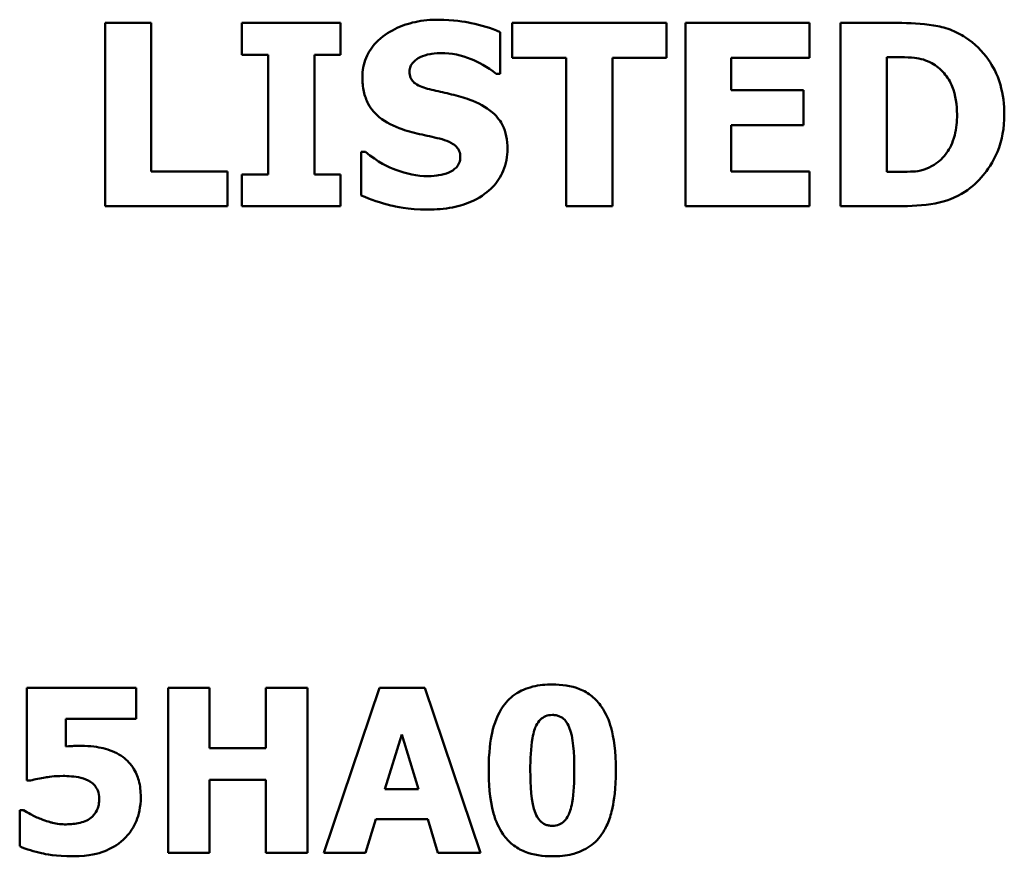
# Model space of a CAD drawing. Units: inches. Extents: x 0.05 to 2.15, y 0.02 to 1.67.
# Drawn here: x 2.01 to 2.05, y 0.56 to 0.59 of the extents above; entities that cross this region are included whole.
import ezdxf

# ---------------------------------------------------------------- set-up
doc = ezdxf.new("R2010")
doc.units = ezdxf.units.IN
doc.header["$LTSCALE"] = 0.1
doc.header["$MEASUREMENT"] = 0
doc.layers.add('Visible (ANSI)', color=7, linetype='Continuous', lineweight=50)

msp = doc.modelspace()

# ---------------------------------------------------------------- linework, layer by layer
at = {"layer": 'Visible (ANSI)'}
for p, q in [((2.017267, 0.586443), (2.017267, 0.579776)), ((2.018942, 0.586443), (2.017267, 0.586443)), ((2.018942, 0.581046), (2.018942, 0.586443)), ((2.02583, 0.586443), (2.022243, 0.586443)), ((2.022243, 0.586443), (2.022243, 0.585281)), ((2.02583, 0.585281), (2.02583, 0.586443)), ((2.037678, 0.586443), (2.032059, 0.586443)), ((2.032059, 0.586443), (2.032059, 0.585173)), ((2.037678, 0.585173), (2.037678, 0.586443)), ((2.04287, 0.586443), (2.038364, 0.586443)), ((2.038364, 0.586443), (2.038364, 0.579776)), ((2.04287, 0.585173), (2.04287, 0.586443)), ((2.046068, 0.586443), (2.044004, 0.586443)), ((2.044004, 0.586443), (2.044004, 0.579776)), ((2.031627, 0.58459), (2.031627, 0.586113)), ((2.022243, 0.585281), (2.023199, 0.585281)), ((2.023199, 0.585281), (2.023199, 0.580938)), ((2.024874, 0.580938), (2.024874, 0.585281)), ((2.024874, 0.585281), (2.02583, 0.585281)), ((2.032059, 0.585173), (2.034031, 0.585173)), ((2.034031, 0.585173), (2.034031, 0.579776)), ((2.035706, 0.585173), (2.037678, 0.585173)), ((2.035706, 0.579776), (2.035706, 0.585173)), ((2.040028, 0.584001), (2.040028, 0.585173)), ((2.040028, 0.585173), (2.04287, 0.585173)), ((2.045679, 0.5852), (2.045711, 0.5852)), ((2.045679, 0.581024), (2.045679, 0.5852)), ((2.031481, 0.58459), (2.031627, 0.58459)), ((2.042648, 0.584001), (2.040028, 0.584001)), ((2.042648, 0.582731), (2.042648, 0.584001)), ((2.040028, 0.581046), (2.040028, 0.582731)), ((2.040028, 0.582731), (2.042648, 0.582731)), ((2.026581, 0.581759), (2.026581, 0.58017)), ((2.026732, 0.581759), (2.026581, 0.581759)), ((2.021713, 0.581046), (2.018942, 0.581046)), ((2.021713, 0.579776), (2.021713, 0.581046)), ((2.023199, 0.580938), (2.022243, 0.580938)), ((2.022243, 0.580938), (2.022243, 0.579776)), ((2.02583, 0.580938), (2.024874, 0.580938)), ((2.02583, 0.579776), (2.02583, 0.580938)), ((2.04287, 0.581046), (2.040028, 0.581046)), ((2.04287, 0.579776), (2.04287, 0.581046)), ((2.045711, 0.581024), (2.045679, 0.581024)), ((2.017267, 0.579776), (2.021713, 0.579776)), ((2.022243, 0.579776), (2.02583, 0.579776)), ((2.034031, 0.579776), (2.035706, 0.579776)), ((2.038364, 0.579776), (2.04287, 0.579776)), ((2.044004, 0.579776), (2.046089, 0.579776)), ((2.018399, 0.562269), (2.014422, 0.562269)), ((2.014422, 0.562269), (2.014422, 0.558899)), ((2.018399, 0.561136), (2.018399, 0.562269)), ((2.021069, 0.562269), (2.019561, 0.562269)), ((2.019561, 0.562269), (2.019561, 0.556269)), ((2.021069, 0.560071), (2.021069, 0.562269)), ((2.024623, 0.562269), (2.023116, 0.562269)), ((2.023116, 0.562269), (2.023116, 0.560071)), ((2.024623, 0.556269), (2.024623, 0.562269)), ((2.027248, 0.562269), (2.025221, 0.556269)), ((2.028892, 0.562269), (2.027248, 0.562269)), ((2.030919, 0.556269), (2.028892, 0.562269)), ((2.015847, 0.560139), (2.015847, 0.561136)), ((2.015847, 0.561136), (2.018399, 0.561136)), ((2.027433, 0.558583), (2.028051, 0.560567)), ((2.028051, 0.560567), (2.028663, 0.558583)), ((2.023116, 0.560071), (2.021069, 0.560071)), ((2.014422, 0.558899), (2.014553, 0.558899)), ((2.021069, 0.556269), (2.021069, 0.558928)), ((2.021069, 0.558928), (2.023116, 0.558928)), ((2.023116, 0.558928), (2.023116, 0.556269)), ((2.028663, 0.558583), (2.027433, 0.558583)), ((2.0143, 0.557815), (2.014164, 0.557815)), ((2.014164, 0.557815), (2.014164, 0.556507)), ((2.026728, 0.556269), (2.027107, 0.557494)), ((2.027107, 0.557494), (2.028994, 0.557494)), ((2.028994, 0.557494), (2.029368, 0.556269)), ((2.019561, 0.556269), (2.021069, 0.556269)), ((2.023116, 0.556269), (2.024623, 0.556269)), ((2.025221, 0.556269), (2.026728, 0.556269)), ((2.029368, 0.556269), (2.030919, 0.556269))]:
    msp.add_line(p, q, dxfattribs=at)
for points, knots in [([(2.02939, 0.586562), (2.029103, 0.586562), (2.028815, 0.586536), (2.028278, 0.58642), (2.02803, 0.586336), (2.02757, 0.586103), (2.027325, 0.585941), (2.026965, 0.585569), (2.02684, 0.585385), (2.02666, 0.584951), (2.026619, 0.584711), (2.026619, 0.584465)], [-0.08001206, -0.08001206, -0.08001206, -0.08001206, -0.0610121, -0.0610121, -0.04364806, -0.04364806, -0.02689385, -0.02689385, -0.01404249, -0.01404249, 0, 0, 0, 0]), ([(2.031627, 0.586113), (2.031292, 0.586261), (2.030932, 0.586366), (2.030334, 0.58649), (2.029919, 0.586562), (2.02939, 0.586562)], [-0.07536314, -0.07536314, -0.07536314, -0.07536314, -0.03019539, -0.03019539, 0, 0, 0, 0]), ([(2.048537, 0.585919), (2.04836, 0.586032), (2.048174, 0.586126), (2.047786, 0.586273), (2.047587, 0.586324), (2.046948, 0.586417), (2.046507, 0.586443), (2.046068, 0.586443)], [-0.04886471, -0.04886471, -0.04886471, -0.04886471, -0.03689041, -0.03689041, -0.02511784, -0.02511784, 0, 0, 0, 0]), ([(2.049952, 0.583104), (2.049952, 0.583473), (2.049911, 0.583842), (2.049691, 0.584602), (2.049524, 0.584889), (2.049155, 0.585427), (2.048874, 0.585701), (2.048537, 0.585919)], [-0.04982655, -0.04982655, -0.04982655, -0.04982655, -0.03727795, -0.03727795, -0.02292266, -0.02292266, 0, 0, 0, 0]), ([(2.028331, 0.584671), (2.028331, 0.584704), (2.028335, 0.584737), (2.028348, 0.584802), (2.028358, 0.584834), (2.028383, 0.58489), (2.028414, 0.584955), (2.028553, 0.585102), (2.028629, 0.585156), (2.028715, 0.585195)], [-0.02574684, -0.02574684, -0.02574684, -0.02574684, -0.01859638, -0.01859638, -0.01155192, -0.01155192, -0.00541686, -0.00541686, 0, 0, 0, 0]), ([(2.028715, 0.585195), (2.028832, 0.585247), (2.028956, 0.58529), (2.029154, 0.585327), (2.029279, 0.585346), (2.029477, 0.585346)], [-0.03132067, -0.03132067, -0.03132067, -0.03132067, -0.01132762, -0.01132762, 0, 0, 0, 0]), ([(2.029477, 0.585346), (2.029857, 0.585346), (2.030222, 0.585271), (2.030816, 0.585028), (2.031166, 0.584859), (2.031481, 0.58459)], [-0.05803732, -0.05803732, -0.05803732, -0.05803732, -0.02368025, -0.02368025, 0, 0, 0, 0]), ([(2.045711, 0.5852), (2.045911, 0.5852), (2.046446, 0.585199), (2.046907, 0.585153), (2.047118, 0.585086), (2.047316, 0.584979)], [-0.02646543, -0.02646543, -0.02646543, -0.02646543, -0.01286846, -0.01286846, 0, 0, 0, 0]), ([(2.047316, 0.584979), (2.047484, 0.584883), (2.047634, 0.584764), (2.047889, 0.584472), (2.047986, 0.584308), (2.048188, 0.58381), (2.048234, 0.583459), (2.048234, 0.583115)], [-0.04175346, -0.04175346, -0.04175346, -0.04175346, -0.03072183, -0.03072183, -0.01967282, -0.01967282, 0, 0, 0, 0]), ([(2.026619, 0.584465), (2.026619, 0.584291), (2.026635, 0.584116), (2.026708, 0.583791), (2.026761, 0.583642), (2.026954, 0.583279), (2.0271, 0.583128), (2.027475, 0.582822), (2.02777, 0.582682), (2.028061, 0.58258)], [-0.04066385, -0.04066385, -0.04066385, -0.04066385, -0.03381905, -0.03381905, -0.02757224, -0.02757224, -0.01766311, -0.01766311, 0, 0, 0, 0]), ([(2.029212, 0.583995), (2.029017, 0.58404), (2.028812, 0.584098), (2.028568, 0.584217), (2.028513, 0.584258), (2.028429, 0.584343), (2.028395, 0.584394), (2.028343, 0.584522), (2.028331, 0.584596), (2.028331, 0.584671)], [-0.01661599, -0.01661599, -0.01661599, -0.01661599, -0.01112486, -0.01112486, -0.00785945, -0.00785945, -0.00427642, -0.00427642, 0, 0, 0, 0]), ([(2.030525, 0.58365), (2.030308, 0.583725), (2.030082, 0.583794), (2.029643, 0.583897), (2.029427, 0.583947), (2.029212, 0.583995)], [-0.02577657, -0.02577657, -0.02577657, -0.02577657, -0.01262008, -0.01262008, 0, 0, 0, 0]), ([(2.031892, 0.581861), (2.031892, 0.582018), (2.031879, 0.582176), (2.031818, 0.582468), (2.031775, 0.582601), (2.031653, 0.582844), (2.031549, 0.583014), (2.031109, 0.583395), (2.030818, 0.583542), (2.030525, 0.58365)], [-0.06820519, -0.06820519, -0.06820519, -0.06820519, -0.04976162, -0.04976162, -0.03325098, -0.03325098, -0.01782708, -0.01782708, 0, 0, 0, 0]), ([(2.048234, 0.583115), (2.048234, 0.582862), (2.048211, 0.582604), (2.048074, 0.582071), (2.047966, 0.581872), (2.047739, 0.581549), (2.047583, 0.581401), (2.047397, 0.581283)], [-0.03110262, -0.03110262, -0.03110262, -0.03110262, -0.02257178, -0.02257178, -0.01256185, -0.01256185, 0, 0, 0, 0]), ([(2.048515, 0.580306), (2.048773, 0.580469), (2.048996, 0.580672), (2.049331, 0.581081), (2.049541, 0.581374), (2.049877, 0.582185), (2.049952, 0.582639), (2.049952, 0.583104)], [-0.08240192, -0.08240192, -0.08240192, -0.08240192, -0.05015426, -0.05015426, -0.02655207, -0.02655207, 0, 0, 0, 0]), ([(2.028061, 0.58258), (2.028298, 0.582497), (2.028542, 0.582433), (2.029032, 0.582333), (2.029274, 0.582277), (2.029515, 0.582213)], [-0.02855677, -0.02855677, -0.02855677, -0.02855677, -0.01421694, -0.01421694, 0, 0, 0, 0]), ([(2.029515, 0.582213), (2.029636, 0.582181), (2.029752, 0.582135), (2.029896, 0.582048), (2.029974, 0.582001), (2.030082, 0.58189), (2.030116, 0.581839), (2.030168, 0.581715), (2.030179, 0.581646), (2.030179, 0.581575)], [-0.02817977, -0.02817977, -0.02817977, -0.02817977, -0.01284009, -0.01284009, -0.00765253, -0.00765253, -0.00404619, -0.00404619, 0, 0, 0, 0]), ([(2.029007, 0.580873), (2.028605, 0.580873), (2.028213, 0.580959), (2.027587, 0.581198), (2.027176, 0.581382), (2.026732, 0.581759)], [-0.08316966, -0.08316966, -0.08316966, -0.08316966, -0.03327066, -0.03327066, 0, 0, 0, 0]), ([(2.029001, 0.579657), (2.0293, 0.579657), (2.029602, 0.57968), (2.030153, 0.579787), (2.030405, 0.579864), (2.030976, 0.580134), (2.0312, 0.580322), (2.031516, 0.580646), (2.03165, 0.580844), (2.031847, 0.581321), (2.031892, 0.581588), (2.031892, 0.581861)], [-0.05975555, -0.05975555, -0.05975555, -0.05975555, -0.05004482, -0.05004482, -0.04148741, -0.04148741, -0.02949447, -0.02949447, -0.01561587, -0.01561587, 0, 0, 0, 0]), ([(2.030179, 0.581575), (2.030179, 0.5815), (2.030169, 0.581425), (2.030113, 0.581282), (2.030074, 0.581232), (2.029957, 0.58111), (2.029866, 0.581048), (2.029763, 0.581002)], [-0.01266074, -0.01266074, -0.01266074, -0.01266074, -0.009636, -0.009636, -0.00643255, -0.00643255, 0, 0, 0, 0]), ([(2.047397, 0.581283), (2.047284, 0.581212), (2.047164, 0.581154), (2.046855, 0.581053), (2.046748, 0.581047), (2.046357, 0.581028), (2.046013, 0.581024), (2.045711, 0.581024)], [-0.02581603, -0.02581603, -0.02581603, -0.02581603, -0.0222874, -0.0222874, -0.01724133, -0.01724133, 0, 0, 0, 0]), ([(2.029763, 0.581002), (2.029656, 0.580953), (2.029521, 0.580924), (2.029331, 0.580897), (2.029152, 0.580873), (2.029007, 0.580873)], [-0.02773826, -0.02773826, -0.02773826, -0.02773826, -0.00830656, -0.00830656, 0, 0, 0, 0]), ([(2.026581, 0.58017), (2.026928, 0.58002), (2.02729, 0.5799), (2.027819, 0.579764), (2.02825, 0.579657), (2.029001, 0.579657)], [-0.1398057, -0.1398057, -0.1398057, -0.1398057, -0.042934, -0.042934, 0, 0, 0, 0]), ([(2.046089, 0.579776), (2.046542, 0.579776), (2.046998, 0.579803), (2.047829, 0.579952), (2.048186, 0.580093), (2.048515, 0.580306)], [-0.04825685, -0.04825685, -0.04825685, -0.04825685, -0.02236749, -0.02236749, 0, 0, 0, 0]), ([(2.033526, 0.56239), (2.033287, 0.56239), (2.033045, 0.562368), (2.032549, 0.562247), (2.032363, 0.562153), (2.032039, 0.56195), (2.031875, 0.561792), (2.031741, 0.561603)], [-0.02931334, -0.02931334, -0.02931334, -0.02931334, -0.02181012, -0.02181012, -0.01327381, -0.01327381, 0, 0, 0, 0]), ([(2.035315, 0.561578), (2.035216, 0.561723), (2.035099, 0.561852), (2.034827, 0.562072), (2.034677, 0.56216), (2.034206, 0.56235), (2.033857, 0.56239), (2.033526, 0.56239)], [-0.03898618, -0.03898618, -0.03898618, -0.03898618, -0.02892265, -0.02892265, -0.01896326, -0.01896326, 0, 0, 0, 0]), ([(2.031741, 0.561603), (2.031539, 0.56131), (2.031411, 0.560977), (2.031276, 0.560359), (2.031211, 0.559941), (2.031211, 0.559269)], [-0.08753409, -0.08753409, -0.08753409, -0.08753409, -0.0384039, -0.0384039, 0, 0, 0, 0]), ([(2.035835, 0.559269), (2.035835, 0.559964), (2.035756, 0.560465), (2.035585, 0.561082), (2.035475, 0.561346), (2.035315, 0.561578)], [-0.03660217, -0.03660217, -0.03660217, -0.03660217, -0.01612051, -0.01612051, 0, 0, 0, 0]), ([(2.032723, 0.559264), (2.032723, 0.559668), (2.032741, 0.560091), (2.032843, 0.560673), (2.032895, 0.56081), (2.032977, 0.560977), (2.033026, 0.561051), (2.033142, 0.561165), (2.033203, 0.561206), (2.033353, 0.561268), (2.033439, 0.561282), (2.033526, 0.561282)], [-0.02785611, -0.02785611, -0.02785611, -0.02785611, -0.01987497, -0.01987497, -0.01428107, -0.01428107, -0.00926908, -0.00926908, -0.00497353, -0.00497353, 0, 0, 0, 0]), ([(2.033526, 0.561282), (2.033572, 0.561282), (2.033619, 0.561278), (2.033707, 0.56126), (2.033749, 0.561248), (2.03386, 0.5612), (2.033921, 0.561156), (2.03406, 0.561011), (2.034111, 0.560906), (2.034278, 0.560493), (2.034323, 0.559909), (2.034323, 0.559269)], [-0.05537127, -0.05537127, -0.05537127, -0.05537127, -0.05236854, -0.05236854, -0.04955263, -0.04955263, -0.04459688, -0.04459688, -0.03659657, -0.03659657, 0, 0, 0, 0]), ([(2.016396, 0.560158), (2.016318, 0.560158), (2.016212, 0.560156), (2.016085, 0.560152), (2.015965, 0.560148), (2.015847, 0.560139)], [-0.01699292, -0.01699292, -0.01699292, -0.01699292, -0.00680227, -0.00680227, 0, 0, 0, 0]), ([(2.017845, 0.559803), (2.017644, 0.559929), (2.017424, 0.560016), (2.017006, 0.560116), (2.016746, 0.560158), (2.016396, 0.560158)], [-0.04459416, -0.04459416, -0.04459416, -0.04459416, -0.01999829, -0.01999829, 0, 0, 0, 0]), ([(2.018565, 0.558301), (2.018565, 0.558503), (2.018544, 0.558708), (2.018455, 0.559037), (2.018394, 0.559202), (2.018159, 0.55955), (2.018016, 0.559691), (2.017845, 0.559803)], [-0.04207562, -0.04207562, -0.04207562, -0.04207562, -0.0240354, -0.0240354, -0.01169641, -0.01169641, 0, 0, 0, 0]), ([(2.014553, 0.558899), (2.014727, 0.558944), (2.014919, 0.558981), (2.015182, 0.559026), (2.015415, 0.559064), (2.01574, 0.559064)], [-0.05633418, -0.05633418, -0.05633418, -0.05633418, -0.01855567, -0.01855567, 0, 0, 0, 0]), ([(2.01574, 0.559064), (2.015901, 0.559064), (2.016184, 0.559047), (2.016511, 0.558969), (2.01663, 0.558921), (2.016736, 0.558851)], [-0.01922812, -0.01922812, -0.01922812, -0.01922812, -0.00730743, -0.00730743, 0, 0, 0, 0]), ([(2.031211, 0.559269), (2.031211, 0.558845), (2.031239, 0.558229), (2.031464, 0.557429), (2.031575, 0.557169), (2.031736, 0.55694)], [-0.04750378, -0.04750378, -0.04750378, -0.04750378, -0.01601391, -0.01601391, 0, 0, 0, 0]), ([(2.033526, 0.557251), (2.033479, 0.557251), (2.033433, 0.557255), (2.033344, 0.557272), (2.033302, 0.557285), (2.033192, 0.557334), (2.03313, 0.557378), (2.032992, 0.557523), (2.032941, 0.557627), (2.032753, 0.558093), (2.032723, 0.558749), (2.032723, 0.559264)], [-0.04398973, -0.04398973, -0.04398973, -0.04398973, -0.0416508, -0.0416508, -0.03945229, -0.03945229, -0.03556299, -0.03556299, -0.02941588, -0.02941588, 0, 0, 0, 0]), ([(2.034323, 0.559269), (2.034323, 0.558864), (2.034305, 0.55844), (2.034201, 0.557859), (2.034148, 0.557721), (2.034065, 0.557552), (2.034016, 0.557478), (2.033901, 0.557365), (2.03384, 0.557325), (2.033694, 0.557264), (2.03361, 0.557251), (2.033526, 0.557251)], [-0.02803525, -0.02803525, -0.02803525, -0.02803525, -0.01979254, -0.01979254, -0.0140759, -0.0140759, -0.00906677, -0.00906677, -0.00484183, -0.00484183, 0, 0, 0, 0]), ([(2.03531, 0.55693), (2.035407, 0.557067), (2.035485, 0.557216), (2.03562, 0.557544), (2.035672, 0.557725), (2.035765, 0.558159), (2.035835, 0.558583), (2.035835, 0.559269)], [-0.09316578, -0.09316578, -0.09316578, -0.09316578, -0.06759828, -0.06759828, -0.03917387, -0.03917387, 0, 0, 0, 0]), ([(2.016736, 0.558851), (2.016795, 0.558812), (2.016846, 0.558767), (2.016926, 0.558671), (2.01697, 0.55861), (2.017039, 0.55844), (2.017052, 0.558341), (2.017052, 0.558243)], [-0.01656425, -0.01656425, -0.01656425, -0.01656425, -0.01047992, -0.01047992, -0.00562041, -0.00562041, 0, 0, 0, 0]), ([(2.017928, 0.556745), (2.018032, 0.55684), (2.018124, 0.556944), (2.018285, 0.557176), (2.018351, 0.5573), (2.018489, 0.557641), (2.018565, 0.557926), (2.018565, 0.558301)], [-0.048047, -0.048047, -0.048047, -0.048047, -0.03476763, -0.03476763, -0.02144328, -0.02144328, 0, 0, 0, 0]), ([(2.017052, 0.558243), (2.017052, 0.558169), (2.017048, 0.558092), (2.017025, 0.557961), (2.017009, 0.557901), (2.016967, 0.557808), (2.016917, 0.557699), (2.016795, 0.557577)], [-0.04142461, -0.04142461, -0.04142461, -0.04142461, -0.02398881, -0.02398881, -0.00985514, -0.00985514, 0, 0, 0, 0]), ([(2.014928, 0.557499), (2.014807, 0.557545), (2.01467, 0.557603), (2.014473, 0.557719), (2.014387, 0.557768), (2.0143, 0.557815)], [-0.01304305, -0.01304305, -0.01304305, -0.01304305, -0.00564104, -0.00564104, 0, 0, 0, 0]), ([(2.015851, 0.557304), (2.015688, 0.557304), (2.015522, 0.55732), (2.015298, 0.557377), (2.015138, 0.557418), (2.014928, 0.557499)], [-0.04459658, -0.04459658, -0.04459658, -0.04459658, -0.01286099, -0.01286099, 0, 0, 0, 0]), ([(2.016795, 0.557577), (2.016738, 0.557523), (2.016673, 0.55748), (2.016525, 0.557407), (2.016442, 0.557381), (2.016191, 0.557327), (2.016021, 0.557304), (2.015851, 0.557304)], [-0.01911483, -0.01911483, -0.01911483, -0.01911483, -0.01464063, -0.01464063, -0.00969698, -0.00969698, 0, 0, 0, 0]), ([(2.031736, 0.55694), (2.031833, 0.5568), (2.031947, 0.556676), (2.032213, 0.556463), (2.03236, 0.556377), (2.032831, 0.556185), (2.033186, 0.556142), (2.033526, 0.556142)], [-0.03870266, -0.03870266, -0.03870266, -0.03870266, -0.02904947, -0.02904947, -0.0194074, -0.0194074, 0, 0, 0, 0]), ([(2.033526, 0.556142), (2.033767, 0.556142), (2.034015, 0.556164), (2.034398, 0.556259), (2.034607, 0.556326), (2.035015, 0.556585), (2.035178, 0.556741), (2.03531, 0.55693)], [-0.05041038, -0.05041038, -0.05041038, -0.05041038, -0.02760595, -0.02760595, -0.01315966, -0.01315966, 0, 0, 0, 0]), ([(2.014164, 0.556507), (2.01441, 0.556397), (2.0147, 0.556316), (2.015101, 0.556225), (2.015459, 0.556147), (2.016114, 0.556142)], [-0.1075073, -0.1075073, -0.1075073, -0.1075073, -0.0374233, -0.0374233, 0, 0, 0, 0]), ([(2.016114, 0.556142), (2.016711, 0.556142), (2.017043, 0.556248), (2.017479, 0.556415), (2.017719, 0.556556), (2.017928, 0.556745)], [-0.02672444, -0.02672444, -0.02672444, -0.02672444, -0.01608976, -0.01608976, 0, 0, 0, 0])]:
    msp.add_open_spline(points, degree=3, knots=knots, dxfattribs=at)

doc.saveas('drawing.dxf')
